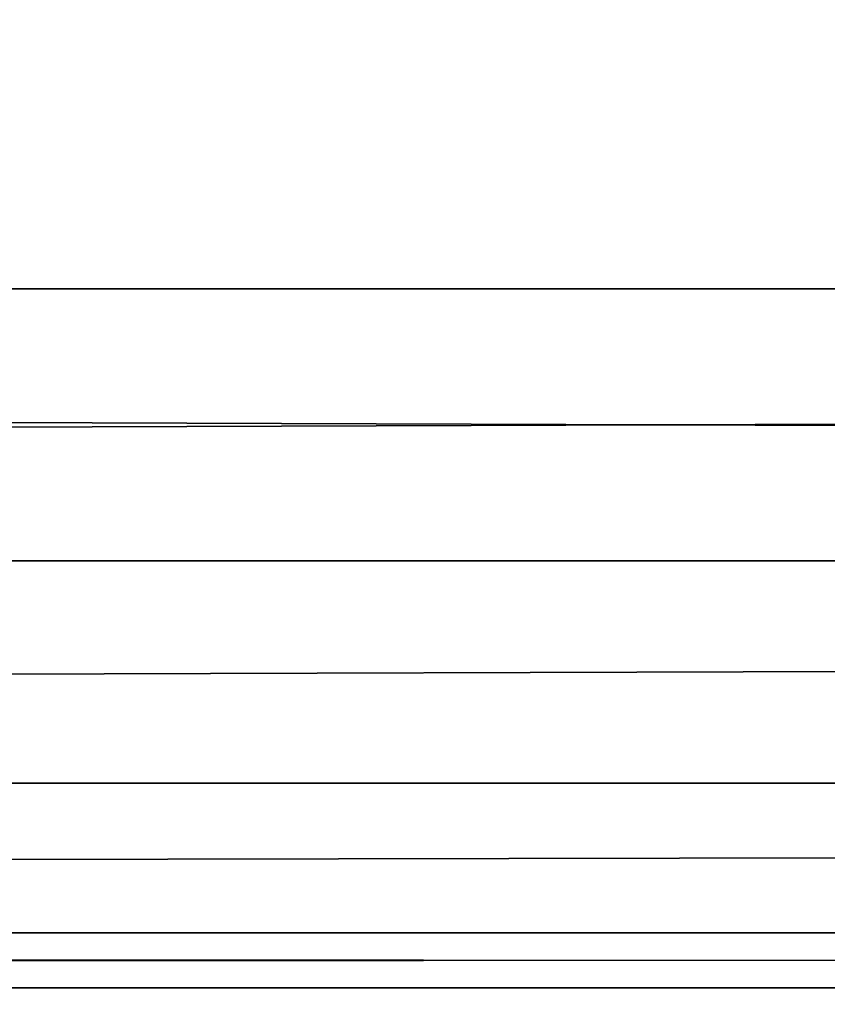
# Model space of a CAD drawing. Units: inches. Extents: x 0 to 35.5, y -35.4 to 0.
# Drawn here: x 4.4 to 4.5, y -23.6 to -23.5 of the extents above; entities that cross this region are included whole.
import ezdxf

# ---------------------------------------------------------------- set-up
doc = ezdxf.new("R2010")
doc.units = ezdxf.units.IN
doc.header["$MEASUREMENT"] = 0
doc.layers.add('72_EGR_BASE_CUSTOMARTICLE', color=7, linetype='Continuous')
doc.layers.add('SKP_Layer 01_D3G', color=7, linetype='Continuous')

# ---------------------------------------------------------------- blocks, each defined once
blk = doc.blocks.new('3e800f50-e673-437e-bf34-05a8659aa9f2')
at = {"layer": 'SKP_Layer 01_D3G', "color": 7, "true_color": 0xffffff}
for points in [[(-17.63654, -5.82677, 27.95276), (-17.63654, 5.82677, 27.95276), (17.63654, 5.82677, 27.95276)], [(-17.63654, -5.82677, 27.95276), (17.63654, 5.82677, 27.95276), (17.63654, -5.82677, 27.95276)], [(-17.63654, 5.82677, 28.74016), (17.63654, -5.82677, 28.74016), (17.63654, 5.82677, 28.74016)], [(-17.63654, 5.82677, 28.74016), (-17.63654, -5.82677, 28.74016), (17.63654, -5.82677, 28.74016)], [(-8.81827, -5.82677, 28.74016), (-17.63654, -5.82677, 28.74016), (-17.63654, -5.85742, 28.73397)], [(-8.81827, -5.82677, 28.74016), (-17.63654, -5.85742, 28.73397), (-8.81827, -5.85742, 28.73397)], [(-8.81827, -5.85742, 27.95894), (-17.63654, -5.85742, 27.95894), (-17.63654, -5.82677, 27.95276)], [(-8.81827, -5.85742, 27.95894), (-17.63654, -5.82677, 27.95276), (-8.81827, -5.82677, 27.95276)], [(-8.81827, -5.85742, 28.73397), (-17.63654, -5.85742, 28.73397), (-17.63654, -5.88245, 28.71709)], [(-8.81827, -5.85742, 28.73397), (-17.63654, -5.88245, 28.71709), (-8.81827, -5.88245, 28.71709)], [(-8.81827, -5.88245, 27.97582), (-17.63654, -5.88245, 27.97582), (-8.81827, -5.85742, 27.95894)], [(-8.81827, -5.85742, 27.95894), (-17.63654, -5.88245, 27.97582), (-17.63654, -5.85742, 27.95894)], [(-8.81827, -5.88245, 28.71709), (-17.63654, -5.89932, 28.69207), (-8.81827, -5.89932, 28.69207)], [(-17.63654, -5.88245, 28.71709), (-17.63654, -5.89932, 28.69207), (-8.81827, -5.88245, 28.71709)], [(-17.63654, -5.89932, 28.00085), (-8.81827, -5.88245, 27.97582), (-8.81827, -5.89932, 28.00085)], [(-17.63654, -5.89932, 28.00085), (-17.63654, -5.88245, 27.97582), (-8.81827, -5.88245, 27.97582)], [(-8.81827, -5.89932, 28.69207), (-17.63654, -5.90551, 28.66142), (-8.81827, -5.90551, 28.66142)], [(-17.63654, -5.89932, 28.69207), (-17.63654, -5.90551, 28.66142), (-8.81827, -5.89932, 28.69207)], [(-17.63654, -5.90551, 28.0315), (-17.63654, -5.89932, 28.00085), (-8.81827, -5.90551, 28.0315)], [(-8.81827, -5.90551, 28.0315), (-17.63654, -5.89932, 28.00085), (-8.81827, -5.89932, 28.00085)], [(17.63654, -5.90551, 28.66142), (-17.63654, -5.90551, 28.0315), (17.63654, -5.90551, 28.0315)], [(-17.63654, -5.90551, 28.0315), (17.63654, -5.90551, 28.66142), (-17.63654, -5.90551, 28.66142)], [(-8.81827, -5.90551, 28.0315), (-17.63654, -5.90551, 28.66142), (17.63654, -5.90551, 28.0315)], [(17.63654, -5.90551, 28.0315), (-17.63654, -5.90551, 28.66142), (17.63654, -5.90551, 28.66142)], [(-17.63654, -5.90551, 28.66142), (-8.81827, -5.90551, 28.0315), (-17.63654, -5.90551, 28.0315)], [(-8.81827, -5.9117, 28.69207), (-17.63654, -5.90551, 28.66142), (-17.63654, -5.9117, 28.69207)], [(-8.81827, -5.9117, 28.69207), (-8.81827, -5.90551, 28.66142), (-17.63654, -5.90551, 28.66142)], [(-8.81827, -5.90551, 28.0315), (-17.63654, -5.9117, 28.00085), (-17.63654, -5.90551, 28.0315)], [(-8.81827, -5.90551, 28.0315), (-8.81827, -5.9117, 28.00085), (-17.63654, -5.9117, 28.00085)]]:
    blk.add_3dface(points, dxfattribs=at)
blk = doc.blocks.new('648d9513-d016-4e89-aa57-e05e0dc1a49b')
at = {"color": 7}
blk.add_blockref('3e800f50-e673-437e-bf34-05a8659aa9f2', (0, 0), dxfattribs=at)
blk = doc.blocks.new('XCAD-50A1E7FE-7F8D-4E33-A695-1949342608E6')
blk.add_blockref('648d9513-d016-4e89-aa57-e05e0dc1a49b', (17.72516, -17.71654))

msp = doc.modelspace()

# ---------------------------------------------------------------- linework, layer by layer
at = {"layer": 'SKP_Layer 01_D3G', "color": 7, "true_color": 0xffffff}
msp.add_3dface([(0.08863, -23.62205, 28.66142), (35.3617, -23.62205, 28.66142), (8.90689, -23.62205, 28.66142)], dxfattribs=at)

# ---------------------------------------------------------------- block references
at = {"layer": '72_EGR_BASE_CUSTOMARTICLE'}
msp.add_blockref('XCAD-50A1E7FE-7F8D-4E33-A695-1949342608E6', (0, 0), dxfattribs=at)

doc.saveas('drawing.dxf')
